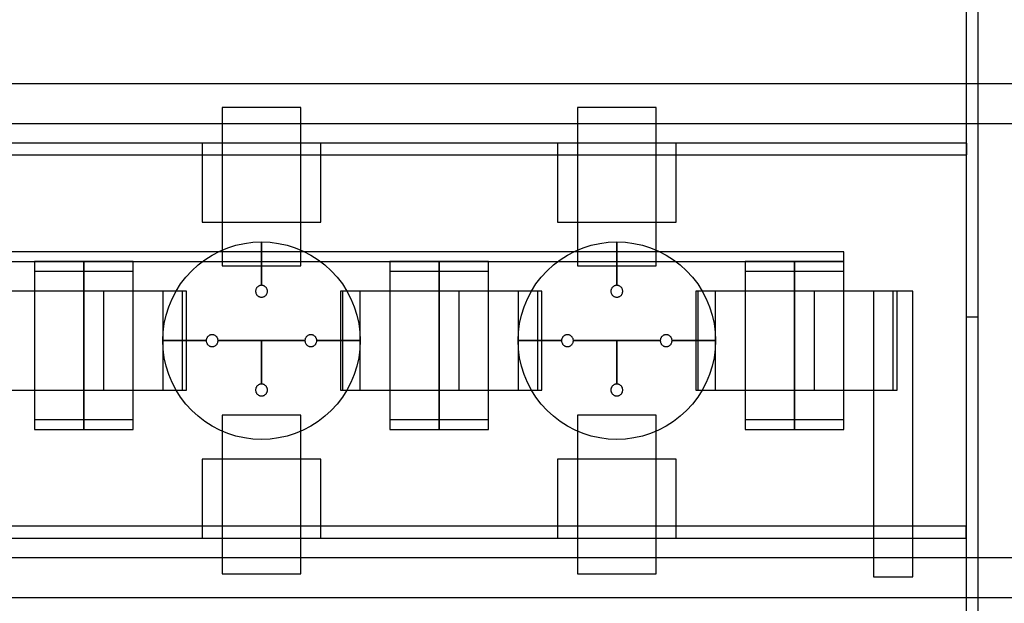
# Model space of a CAD drawing. Extents: x -29.6 to 28.4, y 10.1 to 26.
# Drawn here: x -17 to -14.5, y 17.5 to 19 of the extents above; entities that cross this region are included whole.
import ezdxf

# ---------------------------------------------------------------- set-up
doc = ezdxf.new("R2010")
doc.units = 0
for name, color, linetype in [('L1', 2, 'CONTINUOUS'), ('L2', 3, 'CONTINUOUS'), ('Layer_3', 4, 'CONTINUOUS')]:
    doc.layers.add(name, color=color, linetype=linetype)

msp = doc.modelspace()

# ---------------------------------------------------------------- linework, layer by layer
at = {"layer": 'L1', "linetype": 'CONTINUOUS'}
for points in [[(-16.475, 18.399), (-16.275, 18.399), (-16.275, 18.8), (-16.475, 18.8), (-16.475, 18.399)], [(-15.575, 18.399), (-15.375, 18.399), (-15.375, 18.8), (-15.575, 18.8), (-15.575, 18.399)], [(-17.075, 18.085), (-16.825, 18.085), (-16.825, 18.335), (-17.075, 18.335), (-17.075, 18.085)], [(-16.825, 18.085), (-16.575, 18.085), (-16.575, 18.335), (-16.825, 18.335), (-16.825, 18.085)], [(-16.775, 18.085), (-16.575, 18.085), (-16.575, 18.335), (-16.775, 18.335), (-16.775, 18.085)], [(-16.775, 18.085), (-16.575, 18.085), (-16.575, 18.335), (-16.775, 18.335), (-16.775, 18.085)], [(-16.175, 18.085), (-15.925, 18.085), (-15.925, 18.335), (-16.175, 18.335), (-16.175, 18.085)], [(-15.925, 18.085), (-15.675, 18.085), (-15.675, 18.335), (-15.925, 18.335), (-15.925, 18.085)], [(-15.875, 18.085), (-15.675, 18.085), (-15.675, 18.335), (-15.875, 18.335), (-15.875, 18.085)], [(-15.875, 18.085), (-15.675, 18.085), (-15.675, 18.335), (-15.875, 18.335), (-15.875, 18.085)], [(-15.275, 18.085), (-15.025, 18.085), (-15.025, 18.335), (-15.275, 18.335), (-15.275, 18.085)], [(-15.025, 18.085), (-14.775, 18.085), (-14.775, 18.335), (-15.025, 18.335), (-15.025, 18.085)], [(-14.975, 18.085), (-14.775, 18.085), (-14.775, 18.335), (-14.975, 18.335), (-14.975, 18.085)], [(-14.975, 18.085), (-14.775, 18.085), (-14.775, 18.335), (-14.975, 18.335), (-14.975, 18.085)], [(-16.475, 17.62), (-16.275, 17.62), (-16.275, 18.021), (-16.475, 18.021), (-16.475, 17.62)], [(-15.575, 17.62), (-15.375, 17.62), (-15.375, 18.021), (-15.575, 18.021), (-15.575, 17.62)]]:
    msp.add_lwpolyline(points, close=True, dxfattribs=at)
at = {"layer": 'L2', "linetype": 'CONTINUOUS'}
for points in [[(-14.59, 18.27), (-14.56, 18.27), (-14.56, 20.93), (-14.59, 20.93), (-14.59, 18.27)], [(-14.59, 16.57), (-14.56, 16.57), (-14.56, 19.23), (-14.59, 19.23), (-14.59, 16.57)], [(-18.962, 18.68), (-14.588, 18.68), (-14.588, 18.71), (-18.962, 18.71), (-18.962, 18.68)], [(-16.525, 18.51), (-16.225, 18.51), (-16.225, 18.71), (-16.525, 18.71), (-16.525, 18.51)], [(-15.625, 18.51), (-15.325, 18.51), (-15.325, 18.71), (-15.625, 18.71), (-15.625, 18.51)], [(-19.65, 18.41), (-14.9, 18.41), (-14.9, 18.435), (-19.65, 18.435), (-19.65, 18.41)], [(-16.95, 18.01), (-16.825, 18.01), (-16.825, 18.41), (-16.95, 18.41), (-16.95, 18.01)], [(-16.95, 18.01), (-16.825, 18.01), (-16.825, 18.41), (-16.95, 18.41), (-16.95, 18.01)], [(-16.95, 18.01), (-16.825, 18.01), (-16.825, 18.41), (-16.95, 18.41), (-16.95, 18.01)], [(-16.95, 18.01), (-16.825, 18.01), (-16.825, 18.41), (-16.95, 18.41), (-16.95, 18.01)], [(-16.825, 18.01), (-16.7, 18.01), (-16.7, 18.41), (-16.825, 18.41), (-16.825, 18.01)], [(-16.825, 18.01), (-16.7, 18.01), (-16.7, 18.41), (-16.825, 18.41), (-16.825, 18.01)], [(-16.05, 18.01), (-15.925, 18.01), (-15.925, 18.41), (-16.05, 18.41), (-16.05, 18.01)], [(-16.05, 18.01), (-15.925, 18.01), (-15.925, 18.41), (-16.05, 18.41), (-16.05, 18.01)], [(-16.05, 18.01), (-15.925, 18.01), (-15.925, 18.41), (-16.05, 18.41), (-16.05, 18.01)], [(-16.05, 18.01), (-15.925, 18.01), (-15.925, 18.41), (-16.05, 18.41), (-16.05, 18.01)], [(-15.925, 18.01), (-15.8, 18.01), (-15.8, 18.41), (-15.925, 18.41), (-15.925, 18.01)], [(-15.925, 18.01), (-15.8, 18.01), (-15.8, 18.41), (-15.925, 18.41), (-15.925, 18.01)], [(-15.15, 18.01), (-15.025, 18.01), (-15.025, 18.41), (-15.15, 18.41), (-15.15, 18.01)], [(-15.15, 18.01), (-15.025, 18.01), (-15.025, 18.41), (-15.15, 18.41), (-15.15, 18.01)], [(-15.15, 18.01), (-15.025, 18.01), (-15.025, 18.41), (-15.15, 18.41), (-15.15, 18.01)], [(-15.15, 18.01), (-15.025, 18.01), (-15.025, 18.41), (-15.15, 18.41), (-15.15, 18.01)], [(-15.025, 18.01), (-14.9, 18.01), (-14.9, 18.41), (-15.025, 18.41), (-15.025, 18.01)], [(-15.025, 18.01), (-14.9, 18.01), (-14.9, 18.41), (-15.025, 18.41), (-15.025, 18.01)], [(-16.95, 17.985), (-16.825, 17.985), (-16.825, 18.385), (-16.95, 18.385), (-16.95, 17.985)], [(-16.95, 17.985), (-16.825, 17.985), (-16.825, 18.385), (-16.95, 18.385), (-16.95, 17.985)], [(-16.95, 17.985), (-16.825, 17.985), (-16.825, 18.385), (-16.95, 18.385), (-16.95, 17.985)], [(-16.95, 17.985), (-16.825, 17.985), (-16.825, 18.385), (-16.95, 18.385), (-16.95, 17.985)], [(-16.825, 17.985), (-16.7, 17.985), (-16.7, 18.385), (-16.825, 18.385), (-16.825, 17.985)], [(-16.825, 17.985), (-16.7, 17.985), (-16.7, 18.385), (-16.825, 18.385), (-16.825, 17.985)], [(-16.05, 17.985), (-15.925, 17.985), (-15.925, 18.385), (-16.05, 18.385), (-16.05, 17.985)], [(-16.05, 17.985), (-15.925, 17.985), (-15.925, 18.385), (-16.05, 18.385), (-16.05, 17.985)], [(-16.05, 17.985), (-15.925, 17.985), (-15.925, 18.385), (-16.05, 18.385), (-16.05, 17.985)], [(-16.05, 17.985), (-15.925, 17.985), (-15.925, 18.385), (-16.05, 18.385), (-16.05, 17.985)], [(-15.925, 17.985), (-15.8, 17.985), (-15.8, 18.385), (-15.925, 18.385), (-15.925, 17.985)], [(-15.925, 17.985), (-15.8, 17.985), (-15.8, 18.385), (-15.925, 18.385), (-15.925, 17.985)], [(-15.15, 17.985), (-15.025, 17.985), (-15.025, 18.385), (-15.15, 18.385), (-15.15, 17.985)], [(-15.15, 17.985), (-15.025, 17.985), (-15.025, 18.385), (-15.15, 18.385), (-15.15, 17.985)], [(-15.15, 17.985), (-15.025, 17.985), (-15.025, 18.385), (-15.15, 18.385), (-15.15, 17.985)], [(-15.15, 17.985), (-15.025, 17.985), (-15.025, 18.385), (-15.15, 18.385), (-15.15, 17.985)], [(-15.025, 17.985), (-14.9, 17.985), (-14.9, 18.385), (-15.025, 18.385), (-15.025, 17.985)], [(-15.025, 17.985), (-14.9, 17.985), (-14.9, 18.385), (-15.025, 18.385), (-15.025, 17.985)], [(-16.525, 17.71), (-16.225, 17.71), (-16.225, 17.91), (-16.525, 17.91), (-16.525, 17.71)], [(-15.625, 17.71), (-15.325, 17.71), (-15.325, 17.91), (-15.625, 17.91), (-15.625, 17.71)], [(-18.963, 17.71), (-14.59, 17.71), (-14.59, 17.74), (-18.963, 17.74), (-18.963, 17.71)]]:
    msp.add_lwpolyline(points, close=True, dxfattribs=at)
at = {"layer": 'Layer_3', "linetype": 'CONTINUOUS'}
for points in [[(-19.825, 18.76), (-14.12, 18.76), (-14.12, 18.86), (-19.825, 18.86), (-19.825, 18.76)], [(-16.375, 18.35), (-16.375, 18.46), (-16.353211, 18.459049), (-16.331588, 18.456202), (-16.310295, 18.451481), (-16.289495, 18.444923), (-16.269345, 18.436577), (-16.25, 18.426506), (-16.231606, 18.414788), (-16.214303, 18.401511), (-16.198223, 18.386777), (-16.183489, 18.370697), (-16.170212, 18.353394), (-16.158494, 18.335), (-16.148423, 18.315655), (-16.140077, 18.295505), (-16.133519, 18.274705), (-16.128798, 18.253412), (-16.125951, 18.231789), (-16.125, 18.21), (-16.235, 18.21), (-16.235057, 18.211307), (-16.235228, 18.212605), (-16.235511, 18.213882), (-16.235905, 18.21513), (-16.236405, 18.216339), (-16.23701, 18.2175), (-16.237713, 18.218604), (-16.238509, 18.219642), (-16.239393, 18.220607), (-16.240358, 18.221491), (-16.241396, 18.222287), (-16.2425, 18.22299), (-16.243661, 18.223595), (-16.24487, 18.224095), (-16.246118, 18.224489), (-16.247395, 18.224772), (-16.248693, 18.224943), (-16.25, 18.225), (-16.251307, 18.224943), (-16.252605, 18.224772), (-16.253882, 18.224489), (-16.25513, 18.224095), (-16.256339, 18.223595), (-16.2575, 18.22299), (-16.258604, 18.222287), (-16.259642, 18.221491), (-16.260607, 18.220607), (-16.261491, 18.219642), (-16.262287, 18.218604), (-16.26299, 18.2175), (-16.263595, 18.216339), (-16.264095, 18.21513), (-16.264489, 18.213882), (-16.264772, 18.212605), (-16.264943, 18.211307), (-16.265, 18.21), (-16.375, 18.21), (-16.485, 18.21), (-16.485057, 18.211307), (-16.485228, 18.212605), (-16.485511, 18.213882), (-16.485905, 18.21513), (-16.486405, 18.216339), (-16.48701, 18.2175), (-16.487713, 18.218604), (-16.488509, 18.219642), (-16.489393, 18.220607), (-16.490358, 18.221491), (-16.491396, 18.222287), (-16.4925, 18.22299), (-16.493661, 18.223595), (-16.49487, 18.224095), (-16.496118, 18.224489), (-16.497395, 18.224772), (-16.498693, 18.224943), (-16.5, 18.225), (-16.501307, 18.224943), (-16.502605, 18.224772), (-16.503882, 18.224489), (-16.50513, 18.224095), (-16.506339, 18.223595), (-16.5075, 18.22299), (-16.508604, 18.222287), (-16.509642, 18.221491), (-16.510607, 18.220607), (-16.511491, 18.219642), (-16.512287, 18.218604), (-16.51299, 18.2175), (-16.513595, 18.216339), (-16.514095, 18.21513), (-16.514489, 18.213882), (-16.514772, 18.212605), (-16.514943, 18.211307), (-16.515, 18.21), (-16.625, 18.21), (-16.624049, 18.231789), (-16.621202, 18.253412), (-16.616481, 18.274705), (-16.609923, 18.295505), (-16.601577, 18.315655), (-16.591506, 18.335), (-16.579788, 18.353394), (-16.566511, 18.370697), (-16.551777, 18.386777), (-16.535697, 18.401511), (-16.518394, 18.414788), (-16.5, 18.426506), (-16.480655, 18.436577), (-16.460505, 18.444923), (-16.439705, 18.451481), (-16.418412, 18.456202), (-16.396789, 18.459049), (-16.375, 18.46), (-16.375, 18.35), (-16.376307, 18.349943), (-16.377605, 18.349772), (-16.378882, 18.349489), (-16.38013, 18.349095), (-16.381339, 18.348595), (-16.3825, 18.34799), (-16.383604, 18.347287), (-16.384642, 18.346491), (-16.385607, 18.345607), (-16.386491, 18.344642), (-16.387287, 18.343604), (-16.38799, 18.3425), (-16.388595, 18.341339), (-16.389095, 18.34013), (-16.389489, 18.338882), (-16.389772, 18.337605), (-16.389943, 18.336307), (-16.39, 18.335), (-16.389943, 18.333693), (-16.389772, 18.332395), (-16.389489, 18.331118), (-16.389095, 18.32987), (-16.388595, 18.328661), (-16.38799, 18.3275), (-16.387287, 18.326396), (-16.386491, 18.325358), (-16.385607, 18.324393), (-16.384642, 18.323509), (-16.383604, 18.322713), (-16.3825, 18.32201), (-16.381339, 18.321405), (-16.38013, 18.320905), (-16.378882, 18.320511), (-16.377605, 18.320228), (-16.376307, 18.320057), (-16.375, 18.32), (-16.373693, 18.320057), (-16.372395, 18.320228), (-16.371118, 18.320511), (-16.36987, 18.320905), (-16.368661, 18.321405), (-16.3675, 18.32201), (-16.366396, 18.322713), (-16.365358, 18.323509), (-16.364393, 18.324393), (-16.363509, 18.325358), (-16.362713, 18.326396), (-16.36201, 18.3275), (-16.361405, 18.328661), (-16.360905, 18.32987), (-16.360511, 18.331118), (-16.360228, 18.332395), (-16.360057, 18.333693), (-16.36, 18.335), (-16.360057, 18.336307), (-16.360228, 18.337605), (-16.360511, 18.338882), (-16.360905, 18.34013), (-16.361405, 18.341339), (-16.36201, 18.3425), (-16.362713, 18.343604), (-16.363509, 18.344642), (-16.364393, 18.345607), (-16.365358, 18.346491), (-16.366396, 18.347287), (-16.3675, 18.34799), (-16.368661, 18.348595), (-16.36987, 18.349095), (-16.371118, 18.349489), (-16.372395, 18.349772), (-16.373693, 18.349943), (-16.375, 18.35)], [(-16.375, 18.35), (-16.375, 18.46), (-16.353211, 18.459049), (-16.331588, 18.456202), (-16.310295, 18.451481), (-16.289495, 18.444923), (-16.269345, 18.436577), (-16.25, 18.426506), (-16.231606, 18.414788), (-16.214303, 18.401511), (-16.198223, 18.386777), (-16.183489, 18.370697), (-16.170212, 18.353394), (-16.158494, 18.335), (-16.148423, 18.315655), (-16.140077, 18.295505), (-16.133519, 18.274705), (-16.128798, 18.253412), (-16.125951, 18.231789), (-16.125, 18.21), (-16.235, 18.21), (-16.235057, 18.211307), (-16.235228, 18.212605), (-16.235511, 18.213882), (-16.235905, 18.21513), (-16.236405, 18.216339), (-16.23701, 18.2175), (-16.237713, 18.218604), (-16.238509, 18.219642), (-16.239393, 18.220607), (-16.240358, 18.221491), (-16.241396, 18.222287), (-16.2425, 18.22299), (-16.243661, 18.223595), (-16.24487, 18.224095), (-16.246118, 18.224489), (-16.247395, 18.224772), (-16.248693, 18.224943), (-16.25, 18.225), (-16.251307, 18.224943), (-16.252605, 18.224772), (-16.253882, 18.224489), (-16.25513, 18.224095), (-16.256339, 18.223595), (-16.2575, 18.22299), (-16.258604, 18.222287), (-16.259642, 18.221491), (-16.260607, 18.220607), (-16.261491, 18.219642), (-16.262287, 18.218604), (-16.26299, 18.2175), (-16.263595, 18.216339), (-16.264095, 18.21513), (-16.264489, 18.213882), (-16.264772, 18.212605), (-16.264943, 18.211307), (-16.265, 18.21), (-16.375, 18.21), (-16.485, 18.21), (-16.485057, 18.211307), (-16.485228, 18.212605), (-16.485511, 18.213882), (-16.485905, 18.21513), (-16.486405, 18.216339), (-16.48701, 18.2175), (-16.487713, 18.218604), (-16.488509, 18.219642), (-16.489393, 18.220607), (-16.490358, 18.221491), (-16.491396, 18.222287), (-16.4925, 18.22299), (-16.493661, 18.223595), (-16.49487, 18.224095), (-16.496118, 18.224489), (-16.497395, 18.224772), (-16.498693, 18.224943), (-16.5, 18.225), (-16.501307, 18.224943), (-16.502605, 18.224772), (-16.503882, 18.224489), (-16.50513, 18.224095), (-16.506339, 18.223595), (-16.5075, 18.22299), (-16.508604, 18.222287), (-16.509642, 18.221491), (-16.510607, 18.220607), (-16.511491, 18.219642), (-16.512287, 18.218604), (-16.51299, 18.2175), (-16.513595, 18.216339), (-16.514095, 18.21513), (-16.514489, 18.213882), (-16.514772, 18.212605), (-16.514943, 18.211307), (-16.515, 18.21), (-16.625, 18.21), (-16.624049, 18.231789), (-16.621202, 18.253412), (-16.616481, 18.274705), (-16.609923, 18.295505), (-16.601577, 18.315655), (-16.591506, 18.335), (-16.579788, 18.353394), (-16.566511, 18.370697), (-16.551777, 18.386777), (-16.535697, 18.401511), (-16.518394, 18.414788), (-16.5, 18.426506), (-16.480655, 18.436577), (-16.460505, 18.444923), (-16.439705, 18.451481), (-16.418412, 18.456202), (-16.396789, 18.459049), (-16.375, 18.46), (-16.375, 18.35), (-16.376307, 18.349943), (-16.377605, 18.349772), (-16.378882, 18.349489), (-16.38013, 18.349095), (-16.381339, 18.348595), (-16.3825, 18.34799), (-16.383604, 18.347287), (-16.384642, 18.346491), (-16.385607, 18.345607), (-16.386491, 18.344642), (-16.387287, 18.343604), (-16.38799, 18.3425), (-16.388595, 18.341339), (-16.389095, 18.34013), (-16.389489, 18.338882), (-16.389772, 18.337605), (-16.389943, 18.336307), (-16.39, 18.335), (-16.389943, 18.333693), (-16.389772, 18.332395), (-16.389489, 18.331118), (-16.389095, 18.32987), (-16.388595, 18.328661), (-16.38799, 18.3275), (-16.387287, 18.326396), (-16.386491, 18.325358), (-16.385607, 18.324393), (-16.384642, 18.323509), (-16.383604, 18.322713), (-16.3825, 18.32201), (-16.381339, 18.321405), (-16.38013, 18.320905), (-16.378882, 18.320511), (-16.377605, 18.320228), (-16.376307, 18.320057), (-16.375, 18.32), (-16.373693, 18.320057), (-16.372395, 18.320228), (-16.371118, 18.320511), (-16.36987, 18.320905), (-16.368661, 18.321405), (-16.3675, 18.32201), (-16.366396, 18.322713), (-16.365358, 18.323509), (-16.364393, 18.324393), (-16.363509, 18.325358), (-16.362713, 18.326396), (-16.36201, 18.3275), (-16.361405, 18.328661), (-16.360905, 18.32987), (-16.360511, 18.331118), (-16.360228, 18.332395), (-16.360057, 18.333693), (-16.36, 18.335), (-16.360057, 18.336307), (-16.360228, 18.337605), (-16.360511, 18.338882), (-16.360905, 18.34013), (-16.361405, 18.341339), (-16.36201, 18.3425), (-16.362713, 18.343604), (-16.363509, 18.344642), (-16.364393, 18.345607), (-16.365358, 18.346491), (-16.366396, 18.347287), (-16.3675, 18.34799), (-16.368661, 18.348595), (-16.36987, 18.349095), (-16.371118, 18.349489), (-16.372395, 18.349772), (-16.373693, 18.349943), (-16.375, 18.35)], [(-15.475, 18.35), (-15.475, 18.46), (-15.453211, 18.459049), (-15.431588, 18.456202), (-15.410295, 18.451481), (-15.389495, 18.444923), (-15.369345, 18.436577), (-15.35, 18.426506), (-15.331606, 18.414788), (-15.314303, 18.401511), (-15.298223, 18.386777), (-15.283489, 18.370697), (-15.270212, 18.353394), (-15.258494, 18.335), (-15.248423, 18.315655), (-15.240077, 18.295505), (-15.233519, 18.274705), (-15.228798, 18.253412), (-15.225951, 18.231789), (-15.225, 18.21), (-15.335, 18.21), (-15.335057, 18.211307), (-15.335228, 18.212605), (-15.335511, 18.213882), (-15.335905, 18.21513), (-15.336405, 18.216339), (-15.33701, 18.2175), (-15.337713, 18.218604), (-15.338509, 18.219642), (-15.339393, 18.220607), (-15.340358, 18.221491), (-15.341396, 18.222287), (-15.3425, 18.22299), (-15.343661, 18.223595), (-15.34487, 18.224095), (-15.346118, 18.224489), (-15.347395, 18.224772), (-15.348693, 18.224943), (-15.35, 18.225), (-15.351307, 18.224943), (-15.352605, 18.224772), (-15.353882, 18.224489), (-15.35513, 18.224095), (-15.356339, 18.223595), (-15.3575, 18.22299), (-15.358604, 18.222287), (-15.359642, 18.221491), (-15.360607, 18.220607), (-15.361491, 18.219642), (-15.362287, 18.218604), (-15.36299, 18.2175), (-15.363595, 18.216339), (-15.364095, 18.21513), (-15.364489, 18.213882), (-15.364772, 18.212605), (-15.364943, 18.211307), (-15.365, 18.21), (-15.475, 18.21), (-15.585, 18.21), (-15.585057, 18.211307), (-15.585228, 18.212605), (-15.585511, 18.213882), (-15.585905, 18.21513), (-15.586405, 18.216339), (-15.58701, 18.2175), (-15.587713, 18.218604), (-15.588509, 18.219642), (-15.589393, 18.220607), (-15.590358, 18.221491), (-15.591396, 18.222287), (-15.5925, 18.22299), (-15.593661, 18.223595), (-15.59487, 18.224095), (-15.596118, 18.224489), (-15.597395, 18.224772), (-15.598693, 18.224943), (-15.6, 18.225), (-15.601307, 18.224943), (-15.602605, 18.224772), (-15.603882, 18.224489), (-15.60513, 18.224095), (-15.606339, 18.223595), (-15.6075, 18.22299), (-15.608604, 18.222287), (-15.609642, 18.221491), (-15.610607, 18.220607), (-15.611491, 18.219642), (-15.612287, 18.218604), (-15.61299, 18.2175), (-15.613595, 18.216339), (-15.614095, 18.21513), (-15.614489, 18.213882), (-15.614772, 18.212605), (-15.614943, 18.211307), (-15.615, 18.21), (-15.725, 18.21), (-15.724049, 18.231789), (-15.721202, 18.253412), (-15.716481, 18.274705), (-15.709923, 18.295505), (-15.701577, 18.315655), (-15.691506, 18.335), (-15.679788, 18.353394), (-15.666511, 18.370697), (-15.651777, 18.386777), (-15.635697, 18.401511), (-15.618394, 18.414788), (-15.6, 18.426506), (-15.580655, 18.436577), (-15.560505, 18.444923), (-15.539705, 18.451481), (-15.518412, 18.456202), (-15.496789, 18.459049), (-15.475, 18.46), (-15.475, 18.35), (-15.476307, 18.349943), (-15.477605, 18.349772), (-15.478882, 18.349489), (-15.48013, 18.349095), (-15.481339, 18.348595), (-15.4825, 18.34799), (-15.483604, 18.347287), (-15.484642, 18.346491), (-15.485607, 18.345607), (-15.486491, 18.344642), (-15.487287, 18.343604), (-15.48799, 18.3425), (-15.488595, 18.341339), (-15.489095, 18.34013), (-15.489489, 18.338882), (-15.489772, 18.337605), (-15.489943, 18.336307), (-15.49, 18.335), (-15.489943, 18.333693), (-15.489772, 18.332395), (-15.489489, 18.331118), (-15.489095, 18.32987), (-15.488595, 18.328661), (-15.48799, 18.3275), (-15.487287, 18.326396), (-15.486491, 18.325358), (-15.485607, 18.324393), (-15.484642, 18.323509), (-15.483604, 18.322713), (-15.4825, 18.32201), (-15.481339, 18.321405), (-15.48013, 18.320905), (-15.478882, 18.320511), (-15.477605, 18.320228), (-15.476307, 18.320057), (-15.475, 18.32), (-15.473693, 18.320057), (-15.472395, 18.320228), (-15.471118, 18.320511), (-15.46987, 18.320905), (-15.468661, 18.321405), (-15.4675, 18.32201), (-15.466396, 18.322713), (-15.465358, 18.323509), (-15.464393, 18.324393), (-15.463509, 18.325358), (-15.462713, 18.326396), (-15.46201, 18.3275), (-15.461405, 18.328661), (-15.460905, 18.32987), (-15.460511, 18.331118), (-15.460228, 18.332395), (-15.460057, 18.333693), (-15.46, 18.335), (-15.460057, 18.336307), (-15.460228, 18.337605), (-15.460511, 18.338882), (-15.460905, 18.34013), (-15.461405, 18.341339), (-15.46201, 18.3425), (-15.462713, 18.343604), (-15.463509, 18.344642), (-15.464393, 18.345607), (-15.465358, 18.346491), (-15.466396, 18.347287), (-15.4675, 18.34799), (-15.468661, 18.348595), (-15.46987, 18.349095), (-15.471118, 18.349489), (-15.472395, 18.349772), (-15.473693, 18.349943), (-15.475, 18.35)], [(-15.475, 18.35), (-15.475, 18.46), (-15.453211, 18.459049), (-15.431588, 18.456202), (-15.410295, 18.451481), (-15.389495, 18.444923), (-15.369345, 18.436577), (-15.35, 18.426506), (-15.331606, 18.414788), (-15.314303, 18.401511), (-15.298223, 18.386777), (-15.283489, 18.370697), (-15.270212, 18.353394), (-15.258494, 18.335), (-15.248423, 18.315655), (-15.240077, 18.295505), (-15.233519, 18.274705), (-15.228798, 18.253412), (-15.225951, 18.231789), (-15.225, 18.21), (-15.335, 18.21), (-15.335057, 18.211307), (-15.335228, 18.212605), (-15.335511, 18.213882), (-15.335905, 18.21513), (-15.336405, 18.216339), (-15.33701, 18.2175), (-15.337713, 18.218604), (-15.338509, 18.219642), (-15.339393, 18.220607), (-15.340358, 18.221491), (-15.341396, 18.222287), (-15.3425, 18.22299), (-15.343661, 18.223595), (-15.34487, 18.224095), (-15.346118, 18.224489), (-15.347395, 18.224772), (-15.348693, 18.224943), (-15.35, 18.225), (-15.351307, 18.224943), (-15.352605, 18.224772), (-15.353882, 18.224489), (-15.35513, 18.224095), (-15.356339, 18.223595), (-15.3575, 18.22299), (-15.358604, 18.222287), (-15.359642, 18.221491), (-15.360607, 18.220607), (-15.361491, 18.219642), (-15.362287, 18.218604), (-15.36299, 18.2175), (-15.363595, 18.216339), (-15.364095, 18.21513), (-15.364489, 18.213882), (-15.364772, 18.212605), (-15.364943, 18.211307), (-15.365, 18.21), (-15.475, 18.21), (-15.585, 18.21), (-15.585057, 18.211307), (-15.585228, 18.212605), (-15.585511, 18.213882), (-15.585905, 18.21513), (-15.586405, 18.216339), (-15.58701, 18.2175), (-15.587713, 18.218604), (-15.588509, 18.219642), (-15.589393, 18.220607), (-15.590358, 18.221491), (-15.591396, 18.222287), (-15.5925, 18.22299), (-15.593661, 18.223595), (-15.59487, 18.224095), (-15.596118, 18.224489), (-15.597395, 18.224772), (-15.598693, 18.224943), (-15.6, 18.225), (-15.601307, 18.224943), (-15.602605, 18.224772), (-15.603882, 18.224489), (-15.60513, 18.224095), (-15.606339, 18.223595), (-15.6075, 18.22299), (-15.608604, 18.222287), (-15.609642, 18.221491), (-15.610607, 18.220607), (-15.611491, 18.219642), (-15.612287, 18.218604), (-15.61299, 18.2175), (-15.613595, 18.216339), (-15.614095, 18.21513), (-15.614489, 18.213882), (-15.614772, 18.212605), (-15.614943, 18.211307), (-15.615, 18.21), (-15.725, 18.21), (-15.724049, 18.231789), (-15.721202, 18.253412), (-15.716481, 18.274705), (-15.709923, 18.295505), (-15.701577, 18.315655), (-15.691506, 18.335), (-15.679788, 18.353394), (-15.666511, 18.370697), (-15.651777, 18.386777), (-15.635697, 18.401511), (-15.618394, 18.414788), (-15.6, 18.426506), (-15.580655, 18.436577), (-15.560505, 18.444923), (-15.539705, 18.451481), (-15.518412, 18.456202), (-15.496789, 18.459049), (-15.475, 18.46), (-15.475, 18.35), (-15.476307, 18.349943), (-15.477605, 18.349772), (-15.478882, 18.349489), (-15.48013, 18.349095), (-15.481339, 18.348595), (-15.4825, 18.34799), (-15.483604, 18.347287), (-15.484642, 18.346491), (-15.485607, 18.345607), (-15.486491, 18.344642), (-15.487287, 18.343604), (-15.48799, 18.3425), (-15.488595, 18.341339), (-15.489095, 18.34013), (-15.489489, 18.338882), (-15.489772, 18.337605), (-15.489943, 18.336307), (-15.49, 18.335), (-15.489943, 18.333693), (-15.489772, 18.332395), (-15.489489, 18.331118), (-15.489095, 18.32987), (-15.488595, 18.328661), (-15.48799, 18.3275), (-15.487287, 18.326396), (-15.486491, 18.325358), (-15.485607, 18.324393), (-15.484642, 18.323509), (-15.483604, 18.322713), (-15.4825, 18.32201), (-15.481339, 18.321405), (-15.48013, 18.320905), (-15.478882, 18.320511), (-15.477605, 18.320228), (-15.476307, 18.320057), (-15.475, 18.32), (-15.473693, 18.320057), (-15.472395, 18.320228), (-15.471118, 18.320511), (-15.46987, 18.320905), (-15.468661, 18.321405), (-15.4675, 18.32201), (-15.466396, 18.322713), (-15.465358, 18.323509), (-15.464393, 18.324393), (-15.463509, 18.325358), (-15.462713, 18.326396), (-15.46201, 18.3275), (-15.461405, 18.328661), (-15.460905, 18.32987), (-15.460511, 18.331118), (-15.460228, 18.332395), (-15.460057, 18.333693), (-15.46, 18.335), (-15.460057, 18.336307), (-15.460228, 18.337605), (-15.460511, 18.338882), (-15.460905, 18.34013), (-15.461405, 18.341339), (-15.46201, 18.3425), (-15.462713, 18.343604), (-15.463509, 18.344642), (-15.464393, 18.345607), (-15.465358, 18.346491), (-15.466396, 18.347287), (-15.4675, 18.34799), (-15.468661, 18.348595), (-15.46987, 18.349095), (-15.471118, 18.349489), (-15.472395, 18.349772), (-15.473693, 18.349943), (-15.475, 18.35)], [(-16.625, 18.085), (-16.565, 18.085), (-16.565, 18.335), (-16.625, 18.335), (-16.625, 18.085)], [(-16.625, 18.085), (-16.565, 18.085), (-16.565, 18.335), (-16.625, 18.335), (-16.625, 18.085)], [(-16.17, 18.085), (-16.125, 18.085), (-16.125, 18.335), (-16.17, 18.335), (-16.17, 18.085)], [(-16.17, 18.085), (-16.125, 18.085), (-16.125, 18.335), (-16.17, 18.335), (-16.17, 18.085)], [(-15.725, 18.085), (-15.665, 18.085), (-15.665, 18.335), (-15.725, 18.335), (-15.725, 18.085)], [(-15.725, 18.085), (-15.665, 18.085), (-15.665, 18.335), (-15.725, 18.335), (-15.725, 18.085)], [(-15.27, 18.085), (-15.225, 18.085), (-15.225, 18.335), (-15.27, 18.335), (-15.27, 18.085)], [(-15.27, 18.085), (-15.225, 18.085), (-15.225, 18.335), (-15.27, 18.335), (-15.27, 18.085)], [(-14.825, 18.085), (-14.765, 18.085), (-14.765, 18.335), (-14.825, 18.335), (-14.825, 18.085)], [(-14.825, 17.612), (-14.725, 17.612), (-14.725, 18.335), (-14.825, 18.335), (-14.825, 17.612)], [(-16.125, 18.21), (-16.125951, 18.188211), (-16.128798, 18.166588), (-16.133519, 18.145295), (-16.140077, 18.124495), (-16.148423, 18.104345), (-16.158494, 18.085), (-16.170212, 18.066606), (-16.183489, 18.049303), (-16.198223, 18.033223), (-16.214303, 18.018489), (-16.231606, 18.005212), (-16.25, 17.993494), (-16.269345, 17.983423), (-16.289495, 17.975077), (-16.310295, 17.968519), (-16.331588, 17.963798), (-16.353211, 17.960951), (-16.375, 17.96), (-16.396789, 17.960951), (-16.418412, 17.963798), (-16.439705, 17.968519), (-16.460505, 17.975077), (-16.480655, 17.983423), (-16.5, 17.993494), (-16.518394, 18.005212), (-16.535697, 18.018489), (-16.551777, 18.033223), (-16.566511, 18.049303), (-16.579788, 18.066606), (-16.591506, 18.085), (-16.601577, 18.104345), (-16.609923, 18.124495), (-16.616481, 18.145295), (-16.621202, 18.166588), (-16.624049, 18.188211), (-16.625, 18.21), (-16.515, 18.21), (-16.514943, 18.208693), (-16.514772, 18.207395), (-16.514489, 18.206118), (-16.514095, 18.20487), (-16.513595, 18.203661), (-16.51299, 18.2025), (-16.512287, 18.201396), (-16.511491, 18.200358), (-16.510607, 18.199393), (-16.509642, 18.198509), (-16.508604, 18.197713), (-16.5075, 18.19701), (-16.506339, 18.196405), (-16.50513, 18.195905), (-16.503882, 18.195511), (-16.502605, 18.195228), (-16.501307, 18.195057), (-16.5, 18.195), (-16.498693, 18.195057), (-16.497395, 18.195228), (-16.496118, 18.195511), (-16.49487, 18.195905), (-16.493661, 18.196405), (-16.4925, 18.19701), (-16.491396, 18.197713), (-16.490358, 18.198509), (-16.489393, 18.199393), (-16.488509, 18.200358), (-16.487713, 18.201396), (-16.48701, 18.2025), (-16.486405, 18.203661), (-16.485905, 18.20487), (-16.485511, 18.206118), (-16.485228, 18.207395), (-16.485057, 18.208693), (-16.485, 18.21), (-16.375, 18.21), (-16.375, 18.1), (-16.376307, 18.099943), (-16.377605, 18.099772), (-16.378882, 18.099489), (-16.38013, 18.099095), (-16.381339, 18.098595), (-16.3825, 18.09799), (-16.383604, 18.097287), (-16.384642, 18.096491), (-16.385607, 18.095607), (-16.386491, 18.094642), (-16.387287, 18.093604), (-16.38799, 18.0925), (-16.388595, 18.091339), (-16.389095, 18.09013), (-16.389489, 18.088882), (-16.389772, 18.087605), (-16.389943, 18.086307), (-16.39, 18.085), (-16.389943, 18.083693), (-16.389772, 18.082395), (-16.389489, 18.081118), (-16.389095, 18.07987), (-16.388595, 18.078661), (-16.38799, 18.0775), (-16.387287, 18.076396), (-16.386491, 18.075358), (-16.385607, 18.074393), (-16.384642, 18.073509), (-16.383604, 18.072713), (-16.3825, 18.07201), (-16.381339, 18.071405), (-16.38013, 18.070905), (-16.378882, 18.070511), (-16.377605, 18.070228), (-16.376307, 18.070057), (-16.375, 18.07), (-16.373693, 18.070057), (-16.372395, 18.070228), (-16.371118, 18.070511), (-16.36987, 18.070905), (-16.368661, 18.071405), (-16.3675, 18.07201), (-16.366396, 18.072713), (-16.365358, 18.073509), (-16.364393, 18.074393), (-16.363509, 18.075358), (-16.362713, 18.076396), (-16.36201, 18.0775), (-16.361405, 18.078661), (-16.360905, 18.07987), (-16.360511, 18.081118), (-16.360228, 18.082395), (-16.360057, 18.083693), (-16.36, 18.085), (-16.360057, 18.086307), (-16.360228, 18.087605), (-16.360511, 18.088882), (-16.360905, 18.09013), (-16.361405, 18.091339), (-16.36201, 18.0925), (-16.362713, 18.093604), (-16.363509, 18.094642), (-16.364393, 18.095607), (-16.365358, 18.096491), (-16.366396, 18.097287), (-16.3675, 18.09799), (-16.368661, 18.098595), (-16.36987, 18.099095), (-16.371118, 18.099489), (-16.372395, 18.099772), (-16.373693, 18.099943), (-16.375, 18.1), (-16.375, 18.21), (-16.265, 18.21), (-16.264943, 18.208693), (-16.264772, 18.207395), (-16.264489, 18.206118), (-16.264095, 18.20487), (-16.263595, 18.203661), (-16.26299, 18.2025), (-16.262287, 18.201396), (-16.261491, 18.200358), (-16.260607, 18.199393), (-16.259642, 18.198509), (-16.258604, 18.197713), (-16.2575, 18.19701), (-16.256339, 18.196405), (-16.25513, 18.195905), (-16.253882, 18.195511), (-16.252605, 18.195228), (-16.251307, 18.195057), (-16.25, 18.195), (-16.248693, 18.195057), (-16.247395, 18.195228), (-16.246118, 18.195511), (-16.24487, 18.195905), (-16.243661, 18.196405), (-16.2425, 18.19701), (-16.241396, 18.197713), (-16.240358, 18.198509), (-16.239393, 18.199393), (-16.238509, 18.200358), (-16.237713, 18.201396), (-16.23701, 18.2025), (-16.236405, 18.203661), (-16.235905, 18.20487), (-16.235511, 18.206118), (-16.235228, 18.207395), (-16.235057, 18.208693), (-16.235, 18.21), (-16.125, 18.21)], [(-16.125, 18.21), (-16.125951, 18.188211), (-16.128798, 18.166588), (-16.133519, 18.145295), (-16.140077, 18.124495), (-16.148423, 18.104345), (-16.158494, 18.085), (-16.170212, 18.066606), (-16.183489, 18.049303), (-16.198223, 18.033223), (-16.214303, 18.018489), (-16.231606, 18.005212), (-16.25, 17.993494), (-16.269345, 17.983423), (-16.289495, 17.975077), (-16.310295, 17.968519), (-16.331588, 17.963798), (-16.353211, 17.960951), (-16.375, 17.96), (-16.396789, 17.960951), (-16.418412, 17.963798), (-16.439705, 17.968519), (-16.460505, 17.975077), (-16.480655, 17.983423), (-16.5, 17.993494), (-16.518394, 18.005212), (-16.535697, 18.018489), (-16.551777, 18.033223), (-16.566511, 18.049303), (-16.579788, 18.066606), (-16.591506, 18.085), (-16.601577, 18.104345), (-16.609923, 18.124495), (-16.616481, 18.145295), (-16.621202, 18.166588), (-16.624049, 18.188211), (-16.625, 18.21), (-16.515, 18.21), (-16.514943, 18.208693), (-16.514772, 18.207395), (-16.514489, 18.206118), (-16.514095, 18.20487), (-16.513595, 18.203661), (-16.51299, 18.2025), (-16.512287, 18.201396), (-16.511491, 18.200358), (-16.510607, 18.199393), (-16.509642, 18.198509), (-16.508604, 18.197713), (-16.5075, 18.19701), (-16.506339, 18.196405), (-16.50513, 18.195905), (-16.503882, 18.195511), (-16.502605, 18.195228), (-16.501307, 18.195057), (-16.5, 18.195), (-16.498693, 18.195057), (-16.497395, 18.195228), (-16.496118, 18.195511), (-16.49487, 18.195905), (-16.493661, 18.196405), (-16.4925, 18.19701), (-16.491396, 18.197713), (-16.490358, 18.198509), (-16.489393, 18.199393), (-16.488509, 18.200358), (-16.487713, 18.201396), (-16.48701, 18.2025), (-16.486405, 18.203661), (-16.485905, 18.20487), (-16.485511, 18.206118), (-16.485228, 18.207395), (-16.485057, 18.208693), (-16.485, 18.21), (-16.375, 18.21), (-16.375, 18.1), (-16.376307, 18.099943), (-16.377605, 18.099772), (-16.378882, 18.099489), (-16.38013, 18.099095), (-16.381339, 18.098595), (-16.3825, 18.09799), (-16.383604, 18.097287), (-16.384642, 18.096491), (-16.385607, 18.095607), (-16.386491, 18.094642), (-16.387287, 18.093604), (-16.38799, 18.0925), (-16.388595, 18.091339), (-16.389095, 18.09013), (-16.389489, 18.088882), (-16.389772, 18.087605), (-16.389943, 18.086307), (-16.39, 18.085), (-16.389943, 18.083693), (-16.389772, 18.082395), (-16.389489, 18.081118), (-16.389095, 18.07987), (-16.388595, 18.078661), (-16.38799, 18.0775), (-16.387287, 18.076396), (-16.386491, 18.075358), (-16.385607, 18.074393), (-16.384642, 18.073509), (-16.383604, 18.072713), (-16.3825, 18.07201), (-16.381339, 18.071405), (-16.38013, 18.070905), (-16.378882, 18.070511), (-16.377605, 18.070228), (-16.376307, 18.070057), (-16.375, 18.07), (-16.373693, 18.070057), (-16.372395, 18.070228), (-16.371118, 18.070511), (-16.36987, 18.070905), (-16.368661, 18.071405), (-16.3675, 18.07201), (-16.366396, 18.072713), (-16.365358, 18.073509), (-16.364393, 18.074393), (-16.363509, 18.075358), (-16.362713, 18.076396), (-16.36201, 18.0775), (-16.361405, 18.078661), (-16.360905, 18.07987), (-16.360511, 18.081118), (-16.360228, 18.082395), (-16.360057, 18.083693), (-16.36, 18.085), (-16.360057, 18.086307), (-16.360228, 18.087605), (-16.360511, 18.088882), (-16.360905, 18.09013), (-16.361405, 18.091339), (-16.36201, 18.0925), (-16.362713, 18.093604), (-16.363509, 18.094642), (-16.364393, 18.095607), (-16.365358, 18.096491), (-16.366396, 18.097287), (-16.3675, 18.09799), (-16.368661, 18.098595), (-16.36987, 18.099095), (-16.371118, 18.099489), (-16.372395, 18.099772), (-16.373693, 18.099943), (-16.375, 18.1), (-16.375, 18.21), (-16.265, 18.21), (-16.264943, 18.208693), (-16.264772, 18.207395), (-16.264489, 18.206118), (-16.264095, 18.20487), (-16.263595, 18.203661), (-16.26299, 18.2025), (-16.262287, 18.201396), (-16.261491, 18.200358), (-16.260607, 18.199393), (-16.259642, 18.198509), (-16.258604, 18.197713), (-16.2575, 18.19701), (-16.256339, 18.196405), (-16.25513, 18.195905), (-16.253882, 18.195511), (-16.252605, 18.195228), (-16.251307, 18.195057), (-16.25, 18.195), (-16.248693, 18.195057), (-16.247395, 18.195228), (-16.246118, 18.195511), (-16.24487, 18.195905), (-16.243661, 18.196405), (-16.2425, 18.19701), (-16.241396, 18.197713), (-16.240358, 18.198509), (-16.239393, 18.199393), (-16.238509, 18.200358), (-16.237713, 18.201396), (-16.23701, 18.2025), (-16.236405, 18.203661), (-16.235905, 18.20487), (-16.235511, 18.206118), (-16.235228, 18.207395), (-16.235057, 18.208693), (-16.235, 18.21), (-16.125, 18.21)], [(-15.225, 18.21), (-15.225951, 18.188211), (-15.228798, 18.166588), (-15.233519, 18.145295), (-15.240077, 18.124495), (-15.248423, 18.104345), (-15.258494, 18.085), (-15.270212, 18.066606), (-15.283489, 18.049303), (-15.298223, 18.033223), (-15.314303, 18.018489), (-15.331606, 18.005212), (-15.35, 17.993494), (-15.369345, 17.983423), (-15.389495, 17.975077), (-15.410295, 17.968519), (-15.431588, 17.963798), (-15.453211, 17.960951), (-15.475, 17.96), (-15.496789, 17.960951), (-15.518412, 17.963798), (-15.539705, 17.968519), (-15.560505, 17.975077), (-15.580655, 17.983423), (-15.6, 17.993494), (-15.618394, 18.005212), (-15.635697, 18.018489), (-15.651777, 18.033223), (-15.666511, 18.049303), (-15.679788, 18.066606), (-15.691506, 18.085), (-15.701577, 18.104345), (-15.709923, 18.124495), (-15.716481, 18.145295), (-15.721202, 18.166588), (-15.724049, 18.188211), (-15.725, 18.21), (-15.615, 18.21), (-15.614943, 18.208693), (-15.614772, 18.207395), (-15.614489, 18.206118), (-15.614095, 18.20487), (-15.613595, 18.203661), (-15.61299, 18.2025), (-15.612287, 18.201396), (-15.611491, 18.200358), (-15.610607, 18.199393), (-15.609642, 18.198509), (-15.608604, 18.197713), (-15.6075, 18.19701), (-15.606339, 18.196405), (-15.60513, 18.195905), (-15.603882, 18.195511), (-15.602605, 18.195228), (-15.601307, 18.195057), (-15.6, 18.195), (-15.598693, 18.195057), (-15.597395, 18.195228), (-15.596118, 18.195511), (-15.59487, 18.195905), (-15.593661, 18.196405), (-15.5925, 18.19701), (-15.591396, 18.197713), (-15.590358, 18.198509), (-15.589393, 18.199393), (-15.588509, 18.200358), (-15.587713, 18.201396), (-15.58701, 18.2025), (-15.586405, 18.203661), (-15.585905, 18.20487), (-15.585511, 18.206118), (-15.585228, 18.207395), (-15.585057, 18.208693), (-15.585, 18.21), (-15.475, 18.21), (-15.475, 18.1), (-15.476307, 18.099943), (-15.477605, 18.099772), (-15.478882, 18.099489), (-15.48013, 18.099095), (-15.481339, 18.098595), (-15.4825, 18.09799), (-15.483604, 18.097287), (-15.484642, 18.096491), (-15.485607, 18.095607), (-15.486491, 18.094642), (-15.487287, 18.093604), (-15.48799, 18.0925), (-15.488595, 18.091339), (-15.489095, 18.09013), (-15.489489, 18.088882), (-15.489772, 18.087605), (-15.489943, 18.086307), (-15.49, 18.085), (-15.489943, 18.083693), (-15.489772, 18.082395), (-15.489489, 18.081118), (-15.489095, 18.07987), (-15.488595, 18.078661), (-15.48799, 18.0775), (-15.487287, 18.076396), (-15.486491, 18.075358), (-15.485607, 18.074393), (-15.484642, 18.073509), (-15.483604, 18.072713), (-15.4825, 18.07201), (-15.481339, 18.071405), (-15.48013, 18.070905), (-15.478882, 18.070511), (-15.477605, 18.070228), (-15.476307, 18.070057), (-15.475, 18.07), (-15.473693, 18.070057), (-15.472395, 18.070228), (-15.471118, 18.070511), (-15.46987, 18.070905), (-15.468661, 18.071405), (-15.4675, 18.07201), (-15.466396, 18.072713), (-15.465358, 18.073509), (-15.464393, 18.074393), (-15.463509, 18.075358), (-15.462713, 18.076396), (-15.46201, 18.0775), (-15.461405, 18.078661), (-15.460905, 18.07987), (-15.460511, 18.081118), (-15.460228, 18.082395), (-15.460057, 18.083693), (-15.46, 18.085), (-15.460057, 18.086307), (-15.460228, 18.087605), (-15.460511, 18.088882), (-15.460905, 18.09013), (-15.461405, 18.091339), (-15.46201, 18.0925), (-15.462713, 18.093604), (-15.463509, 18.094642), (-15.464393, 18.095607), (-15.465358, 18.096491), (-15.466396, 18.097287), (-15.4675, 18.09799), (-15.468661, 18.098595), (-15.46987, 18.099095), (-15.471118, 18.099489), (-15.472395, 18.099772), (-15.473693, 18.099943), (-15.475, 18.1), (-15.475, 18.21), (-15.365, 18.21), (-15.364943, 18.208693), (-15.364772, 18.207395), (-15.364489, 18.206118), (-15.364095, 18.20487), (-15.363595, 18.203661), (-15.36299, 18.2025), (-15.362287, 18.201396), (-15.361491, 18.200358), (-15.360607, 18.199393), (-15.359642, 18.198509), (-15.358604, 18.197713), (-15.3575, 18.19701), (-15.356339, 18.196405), (-15.35513, 18.195905), (-15.353882, 18.195511), (-15.352605, 18.195228), (-15.351307, 18.195057), (-15.35, 18.195), (-15.348693, 18.195057), (-15.347395, 18.195228), (-15.346118, 18.195511), (-15.34487, 18.195905), (-15.343661, 18.196405), (-15.3425, 18.19701), (-15.341396, 18.197713), (-15.340358, 18.198509), (-15.339393, 18.199393), (-15.338509, 18.200358), (-15.337713, 18.201396), (-15.33701, 18.2025), (-15.336405, 18.203661), (-15.335905, 18.20487), (-15.335511, 18.206118), (-15.335228, 18.207395), (-15.335057, 18.208693), (-15.335, 18.21), (-15.225, 18.21)], [(-15.225, 18.21), (-15.225951, 18.188211), (-15.228798, 18.166588), (-15.233519, 18.145295), (-15.240077, 18.124495), (-15.248423, 18.104345), (-15.258494, 18.085), (-15.270212, 18.066606), (-15.283489, 18.049303), (-15.298223, 18.033223), (-15.314303, 18.018489), (-15.331606, 18.005212), (-15.35, 17.993494), (-15.369345, 17.983423), (-15.389495, 17.975077), (-15.410295, 17.968519), (-15.431588, 17.963798), (-15.453211, 17.960951), (-15.475, 17.96), (-15.496789, 17.960951), (-15.518412, 17.963798), (-15.539705, 17.968519), (-15.560505, 17.975077), (-15.580655, 17.983423), (-15.6, 17.993494), (-15.618394, 18.005212), (-15.635697, 18.018489), (-15.651777, 18.033223), (-15.666511, 18.049303), (-15.679788, 18.066606), (-15.691506, 18.085), (-15.701577, 18.104345), (-15.709923, 18.124495), (-15.716481, 18.145295), (-15.721202, 18.166588), (-15.724049, 18.188211), (-15.725, 18.21), (-15.615, 18.21), (-15.614943, 18.208693), (-15.614772, 18.207395), (-15.614489, 18.206118), (-15.614095, 18.20487), (-15.613595, 18.203661), (-15.61299, 18.2025), (-15.612287, 18.201396), (-15.611491, 18.200358), (-15.610607, 18.199393), (-15.609642, 18.198509), (-15.608604, 18.197713), (-15.6075, 18.19701), (-15.606339, 18.196405), (-15.60513, 18.195905), (-15.603882, 18.195511), (-15.602605, 18.195228), (-15.601307, 18.195057), (-15.6, 18.195), (-15.598693, 18.195057), (-15.597395, 18.195228), (-15.596118, 18.195511), (-15.59487, 18.195905), (-15.593661, 18.196405), (-15.5925, 18.19701), (-15.591396, 18.197713), (-15.590358, 18.198509), (-15.589393, 18.199393), (-15.588509, 18.200358), (-15.587713, 18.201396), (-15.58701, 18.2025), (-15.586405, 18.203661), (-15.585905, 18.20487), (-15.585511, 18.206118), (-15.585228, 18.207395), (-15.585057, 18.208693), (-15.585, 18.21), (-15.475, 18.21), (-15.475, 18.1), (-15.476307, 18.099943), (-15.477605, 18.099772), (-15.478882, 18.099489), (-15.48013, 18.099095), (-15.481339, 18.098595), (-15.4825, 18.09799), (-15.483604, 18.097287), (-15.484642, 18.096491), (-15.485607, 18.095607), (-15.486491, 18.094642), (-15.487287, 18.093604), (-15.48799, 18.0925), (-15.488595, 18.091339), (-15.489095, 18.09013), (-15.489489, 18.088882), (-15.489772, 18.087605), (-15.489943, 18.086307), (-15.49, 18.085), (-15.489943, 18.083693), (-15.489772, 18.082395), (-15.489489, 18.081118), (-15.489095, 18.07987), (-15.488595, 18.078661), (-15.48799, 18.0775), (-15.487287, 18.076396), (-15.486491, 18.075358), (-15.485607, 18.074393), (-15.484642, 18.073509), (-15.483604, 18.072713), (-15.4825, 18.07201), (-15.481339, 18.071405), (-15.48013, 18.070905), (-15.478882, 18.070511), (-15.477605, 18.070228), (-15.476307, 18.070057), (-15.475, 18.07), (-15.473693, 18.070057), (-15.472395, 18.070228), (-15.471118, 18.070511), (-15.46987, 18.070905), (-15.468661, 18.071405), (-15.4675, 18.07201), (-15.466396, 18.072713), (-15.465358, 18.073509), (-15.464393, 18.074393), (-15.463509, 18.075358), (-15.462713, 18.076396), (-15.46201, 18.0775), (-15.461405, 18.078661), (-15.460905, 18.07987), (-15.460511, 18.081118), (-15.460228, 18.082395), (-15.460057, 18.083693), (-15.46, 18.085), (-15.460057, 18.086307), (-15.460228, 18.087605), (-15.460511, 18.088882), (-15.460905, 18.09013), (-15.461405, 18.091339), (-15.46201, 18.0925), (-15.462713, 18.093604), (-15.463509, 18.094642), (-15.464393, 18.095607), (-15.465358, 18.096491), (-15.466396, 18.097287), (-15.4675, 18.09799), (-15.468661, 18.098595), (-15.46987, 18.099095), (-15.471118, 18.099489), (-15.472395, 18.099772), (-15.473693, 18.099943), (-15.475, 18.1), (-15.475, 18.21), (-15.365, 18.21), (-15.364943, 18.208693), (-15.364772, 18.207395), (-15.364489, 18.206118), (-15.364095, 18.20487), (-15.363595, 18.203661), (-15.36299, 18.2025), (-15.362287, 18.201396), (-15.361491, 18.200358), (-15.360607, 18.199393), (-15.359642, 18.198509), (-15.358604, 18.197713), (-15.3575, 18.19701), (-15.356339, 18.196405), (-15.35513, 18.195905), (-15.353882, 18.195511), (-15.352605, 18.195228), (-15.351307, 18.195057), (-15.35, 18.195), (-15.348693, 18.195057), (-15.347395, 18.195228), (-15.346118, 18.195511), (-15.34487, 18.195905), (-15.343661, 18.196405), (-15.3425, 18.19701), (-15.341396, 18.197713), (-15.340358, 18.198509), (-15.339393, 18.199393), (-15.338509, 18.200358), (-15.337713, 18.201396), (-15.33701, 18.2025), (-15.336405, 18.203661), (-15.335905, 18.20487), (-15.335511, 18.206118), (-15.335228, 18.207395), (-15.335057, 18.208693), (-15.335, 18.21), (-15.225, 18.21)], [(-19.827, 17.56), (-14.09, 17.56), (-14.09, 17.66), (-19.827, 17.66), (-19.827, 17.56)]]:
    msp.add_lwpolyline(points, close=True, dxfattribs=at)

doc.saveas('drawing.dxf')
